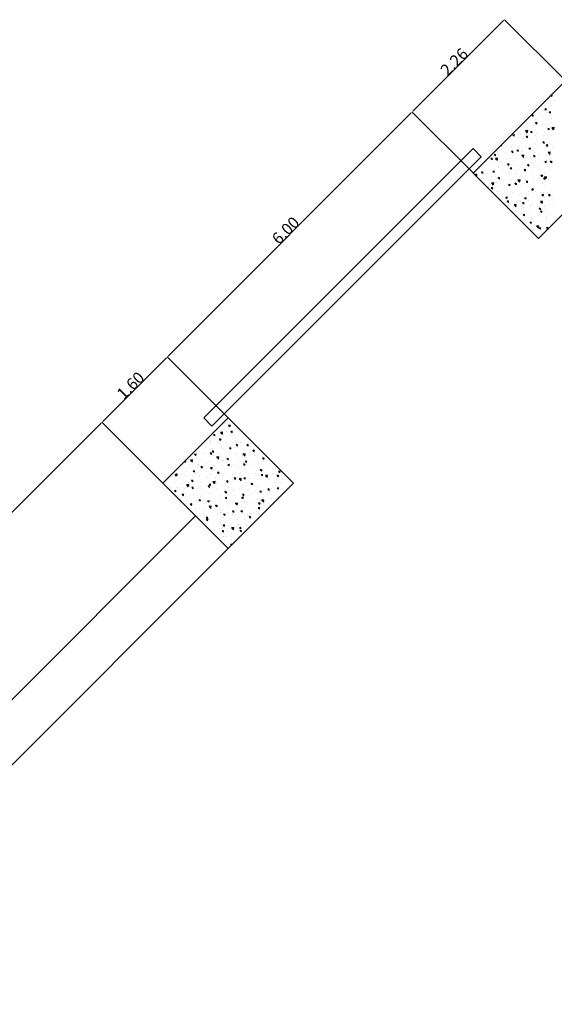
# Model space of a CAD drawing. Units: metres. Extents: x 38 to 510, y 34 to 487.
# Drawn here: x 123 to 132, y 218 to 235 of the extents above; entities that cross this region are included whole.
import ezdxf

# ---------------------------------------------------------------- set-up
doc = ezdxf.new("R2010")
doc.units = ezdxf.units.M
for name, color, linetype in [('concrete', 94, 'Continuous'), ('OBJ', 5, 'Continuous'), ('ROAD', 252, 'Continuous'), ('wall', 20, 'Continuous')]:
    doc.layers.add(name, color=color, linetype=linetype)
doc.styles.add('ROMNS', font='romans.shx', dxfattribs={"width": 0.8, "height": 0.05})

msp = doc.modelspace()

# ---------------------------------------------------------------- linework, layer by layer
at = {"layer": 'concrete'}
for p, q in [((130.72292, 231.95548), (132.32288, 233.55544)), ((130.72292, 231.95548), (131.85426, 230.82414)), ((131.85426, 230.82414), (132.9856, 231.95548)), ((125.34904, 226.58161), (126.48039, 227.71295)), ((126.48039, 227.71295), (127.61173, 226.58161)), ((125.34904, 226.58161), (126.48039, 225.45026)), ((126.48039, 225.45026), (127.61173, 226.58161))]:
    msp.add_line(p, q, dxfattribs=at)
at = {"layer": 'concrete', "linetype": 'Continuous'}
for p, q in [((131.99044, 233.21326), (131.99044, 233.21326)), ((132.03729, 233.24889), (132.03729, 233.24889)), ((132.09129, 233.30266), (132.06622, 233.29804)), ((132.0893, 233.27869), (132.06632, 233.29797)), ((132.08931, 233.27869), (132.0914, 233.30259)), ((132.12359, 233.2084), (132.12359, 233.2084)), ((131.88545, 233.01275), (131.88545, 233.01275)), ((131.90607, 233.03273), (131.90607, 233.03273)), ((131.94123, 233.03211), (131.94123, 233.03211)), ((131.9936, 233.06223), (131.96943, 233.07034)), ((131.98019, 233.04225), (131.96944, 233.07026)), ((131.98019, 233.04225), (131.99361, 233.06215)), ((132.0186, 233.00789), (132.0186, 233.00789)), ((132.02827, 233.03537), (132.02827, 233.03537)), ((132.06619, 233.01576), (132.04112, 233.01114)), ((132.0642, 232.99179), (132.04122, 233.01107)), ((132.04389, 233.07899), (132.04389, 233.07899)), ((132.06421, 232.99179), (132.0663, 233.0157)), ((132.082, 233.1197), (132.082, 233.1197)), ((131.65625, 232.85013), (131.65625, 232.85013)), ((131.76532, 232.96026), (131.74025, 232.95564)), ((131.76333, 232.93629), (131.74035, 232.95557)), ((131.76334, 232.93629), (131.76543, 232.9602)), ((131.80125, 232.87935), (131.80125, 232.87935)), ((131.83256, 232.82347), (131.80839, 232.83158)), ((131.81915, 232.8035), (131.8084, 232.8315)), ((131.81486, 232.89973), (131.81486, 232.89973)), ((131.81915, 232.80349), (131.83257, 232.82339)), ((131.91926, 232.93259), (131.91926, 232.93259)), ((132.01925, 232.82184), (132.01925, 232.82184)), ((132.06383, 232.9275), (132.06383, 232.9275)), ((132.07298, 232.90618), (132.07298, 232.90618)), ((132.07702, 232.82737), (132.07702, 232.82737)), ((131.51236, 232.74403), (131.51236, 232.74403)), ((131.60252, 232.76579), (131.60252, 232.76579)), ((131.67023, 232.69185), (131.63224, 232.68743)), ((131.66766, 232.65337), (131.63519, 232.68453)), ((131.64913, 232.81473), (131.64913, 232.81473)), ((131.65694, 232.73894), (131.65694, 232.73894)), ((131.66465, 232.65624), (131.67017, 232.69181)), ((131.71342, 232.78351), (131.71342, 232.78351)), ((131.74022, 232.67337), (131.71515, 232.66874)), ((131.73823, 232.64939), (131.71525, 232.66868)), ((131.73824, 232.64939), (131.74033, 232.6733)), ((131.78229, 232.80987), (131.78229, 232.80987)), ((131.79475, 232.7852), (131.79475, 232.7852)), ((131.80584, 232.68621), (131.80584, 232.68621)), ((131.91544, 232.805), (131.91544, 232.805)), ((131.95251, 232.67998), (131.95251, 232.67998)), ((131.98127, 232.79884), (131.98127, 232.79884)), ((132.04109, 232.72887), (132.01602, 232.72424)), ((132.0391, 232.70489), (132.01612, 232.72418)), ((132.03911, 232.70489), (132.0412, 232.7288)), ((132.04859, 232.80014), (132.04859, 232.80014)), ((132.06396, 232.69266), (132.06396, 232.69266)), ((132.12607, 232.74488), (132.08808, 232.74047)), ((132.1235, 232.7064), (132.09103, 232.73756)), ((132.12261, 232.72615), (132.09844, 232.73426)), ((132.1092, 232.70617), (132.09845, 232.73418)), ((132.1092, 232.70617), (132.12262, 232.72607)), ((132.1205, 232.70927), (132.12601, 232.74484)), ((131.38786, 232.59664), (131.38786, 232.59664)), ((131.40843, 232.62242), (131.40843, 232.62242)), ((131.43936, 232.61787), (131.41428, 232.61324)), ((131.43737, 232.59389), (131.41438, 232.61318)), ((131.43737, 232.59389), (131.43946, 232.6178)), ((131.51481, 232.56675), (131.51481, 232.56675)), ((131.54158, 232.61756), (131.54158, 232.61756)), ((131.54562, 232.49142), (131.54562, 232.49142)), ((131.5935, 232.55227), (131.5935, 232.55227)), ((131.64723, 232.6366), (131.64723, 232.6366)), ((131.67151, 232.58472), (131.64734, 232.59283)), ((131.6581, 232.56474), (131.64735, 232.59275)), ((131.6581, 232.56474), (131.67152, 232.58463)), ((131.67012, 232.63881), (131.67012, 232.63881)), ((131.67474, 232.61269), (131.67474, 232.61269)), ((131.75346, 232.55024), (131.75346, 232.55024)), ((131.80789, 232.60783), (131.80789, 232.60783)), ((131.8147, 232.63372), (131.8147, 232.63372)), ((131.82788, 232.53358), (131.82788, 232.53358)), ((131.84129, 232.64608), (131.84129, 232.64608)), ((131.96157, 232.48739), (131.93739, 232.4955)), ((131.94816, 232.46742), (131.93741, 232.49542)), ((131.94105, 232.60297), (131.94105, 232.60297)), ((131.94816, 232.46741), (131.96158, 232.48731)), ((131.97246, 232.52849), (131.97246, 232.52849)), ((132.01023, 232.60832), (132.01023, 232.60832)), ((132.02131, 232.56558), (132.02131, 232.56558)), ((132.05494, 232.47913), (132.05494, 232.47913)), ((132.0742, 232.5981), (132.0742, 232.5981)), ((132.11027, 232.57475), (132.11027, 232.57475)), ((131.20701, 232.42331), (131.2025, 232.43506)), ((131.20701, 232.4233), (131.22043, 232.4432)), ((131.22042, 232.44328), (131.21316, 232.44572)), ((131.22147, 232.36703), (131.22147, 232.36703)), ((131.26322, 232.45025), (131.26322, 232.45025)), ((131.287, 232.31815), (131.287, 232.31815)), ((131.30344, 232.42192), (131.30344, 232.42192)), ((131.37483, 232.41399), (131.37483, 232.41399)), ((131.38008, 232.41663), (131.38008, 232.41663)), ((131.41426, 232.33097), (131.38918, 232.32635)), ((131.41227, 232.307), (131.38928, 232.32628)), ((131.4078, 232.44516), (131.4078, 232.44516)), ((131.41227, 232.307), (131.41436, 232.33091)), ((131.42098, 232.34502), (131.42098, 232.34502)), ((131.43659, 232.41705), (131.43659, 232.41705)), ((131.51047, 232.34596), (131.4863, 232.35407)), ((131.49706, 232.32598), (131.48631, 232.35399)), ((131.49706, 232.32598), (131.51048, 232.34588)), ((131.55485, 232.33349), (131.55485, 232.33349)), ((131.56556, 232.33993), (131.56556, 232.33993)), ((131.56975, 232.41219), (131.56975, 232.41219)), ((131.58447, 232.33874), (131.58447, 232.33874)), ((131.6382, 232.42308), (131.6382, 232.42308)), ((131.71512, 232.38647), (131.69005, 232.38185)), ((131.71313, 232.3625), (131.69015, 232.38178)), ((131.7029, 232.40733), (131.7029, 232.40733)), ((131.70338, 232.38619), (131.70338, 232.38619)), ((131.71314, 232.3625), (131.71523, 232.3864)), ((131.79351, 232.31697), (131.79351, 232.31697)), ((131.79681, 232.47269), (131.79681, 232.47269)), ((131.83606, 232.40246), (131.83606, 232.40246)), ((131.88133, 232.41282), (131.88133, 232.41282)), ((131.96921, 232.3976), (131.96921, 232.3976)), ((131.98564, 232.42836), (131.98564, 232.42836)), ((132.01599, 232.44197), (131.99092, 232.43735)), ((132.014, 232.418), (131.99102, 232.43728)), ((132.00121, 232.3948), (132.00121, 232.3948)), ((132.01401, 232.418), (132.0161, 232.4419)), ((132.05986, 232.318), (132.02188, 232.31358)), ((132.05729, 232.27952), (132.02483, 232.31067)), ((132.05429, 232.28238), (132.05981, 232.31796)), ((132.06135, 232.33231), (132.06135, 232.33231)), ((132.10236, 232.39273), (132.10236, 232.39273)), ((132.13022, 232.42327), (132.13022, 232.42327)), ((130.95433, 232.14706), (130.95433, 232.14706)), ((131.01408, 232.15646), (131.01408, 232.15646)), ((131.05937, 232.20453), (131.0352, 232.21264)), ((131.04596, 232.18455), (131.03521, 232.21256)), ((131.04596, 232.18455), (131.05939, 232.20444)), ((131.06712, 232.2239), (131.06712, 232.2239)), ((131.11339, 232.27547), (131.08831, 232.27085)), ((131.1114, 232.2515), (131.08842, 232.27078)), ((131.14818, 232.21194), (131.11019, 232.20752)), ((131.1114, 232.2515), (131.11349, 232.27541)), ((131.14561, 232.17346), (131.11314, 232.20461)), ((131.13872, 232.30286), (131.13872, 232.30286)), ((131.1426, 232.17632), (131.14812, 232.2119)), ((131.15866, 232.15137), (131.15866, 232.15137)), ((131.16774, 232.28269), (131.16774, 232.28269)), ((131.20028, 232.21903), (131.20028, 232.21903)), ((131.21245, 232.1535), (131.21245, 232.1535)), ((131.29648, 232.19763), (131.29648, 232.19763)), ((131.33343, 232.21417), (131.33343, 232.21417)), ((131.37106, 232.20311), (131.37106, 232.20311)), ((131.41487, 232.18073), (131.41487, 232.18073)), ((131.46658, 232.2093), (131.46658, 232.2093)), ((131.60402, 232.26497), (131.56603, 232.26055)), ((131.60145, 232.22649), (131.56898, 232.25764)), ((131.57874, 232.2398), (131.57874, 232.2398)), ((131.59845, 232.22935), (131.60396, 232.26493)), ((131.59974, 232.20444), (131.59974, 232.20444)), ((131.62918, 232.20956), (131.62918, 232.20956)), ((131.72332, 232.23471), (131.72332, 232.23471)), ((131.73289, 232.19958), (131.73289, 232.19958)), ((131.80052, 232.24864), (131.77635, 232.25675)), ((131.78711, 232.22866), (131.77636, 232.25667)), ((131.78711, 232.22866), (131.80053, 232.24855)), ((131.78779, 232.25916), (131.78779, 232.25916)), ((131.86114, 232.28097), (131.86114, 232.28097)), ((131.86605, 232.19471), (131.86605, 232.19471)), ((131.92137, 232.17955), (131.92137, 232.17955)), ((131.99089, 232.15507), (131.96582, 232.15045)), ((131.9889, 232.1311), (131.96592, 232.15038)), ((131.98891, 232.1311), (131.991, 232.15501)), ((131.99219, 232.18127), (131.99219, 232.18127)), ((131.9992, 232.18985), (131.9992, 232.18985)), ((132.0189, 232.17574), (132.0189, 232.17574)), ((132.04591, 232.26561), (132.04591, 232.26561)), ((132.09058, 232.15131), (132.0664, 232.15942)), ((132.07716, 232.13134), (132.06641, 232.15934)), ((132.07717, 232.13133), (132.09059, 232.15123)), ((130.82642, 232.03159), (130.82642, 232.03159)), ((130.89833, 231.96577), (130.87416, 231.97388)), ((130.88492, 231.94579), (130.87417, 231.9738)), ((130.88492, 231.94579), (130.89834, 231.96569)), ((130.88958, 232.00907), (130.88958, 232.00907)), ((130.95957, 232.02672), (130.95957, 232.02672)), ((131.08829, 231.98858), (131.06321, 231.98395)), ((131.0863, 231.9646), (131.06332, 231.98389)), ((131.0863, 231.9646), (131.08839, 231.98851)), ((131.08838, 232.1014), (131.08838, 232.1014)), ((131.09273, 232.02186), (131.09273, 232.02186)), ((131.15872, 232.06917), (131.15872, 232.06917)), ((131.17184, 232.05124), (131.17184, 232.05124)), ((131.22588, 232.01699), (131.22588, 232.01699)), ((131.31642, 232.04614), (131.31642, 232.04614)), ((131.34943, 232.1072), (131.32526, 232.11531)), ((131.33602, 232.08723), (131.32527, 232.11523)), ((131.32704, 232.08488), (131.32704, 232.08488)), ((131.33602, 232.08722), (131.34944, 232.10712)), ((131.35904, 232.01213), (131.35904, 232.01213)), ((131.36204, 231.98959), (131.36204, 231.98959)), ((131.38916, 232.04408), (131.36408, 232.03945)), ((131.38716, 232.0201), (131.36418, 232.03938)), ((131.38717, 232.0201), (131.38926, 232.04401)), ((131.45424, 232.09241), (131.45424, 232.09241)), ((131.49219, 232.00727), (131.49219, 232.00727)), ((131.57545, 232.12522), (131.57545, 232.12522)), ((131.59489, 232.10022), (131.59489, 232.10022)), ((131.612, 231.98718), (131.612, 231.98718)), ((131.63948, 232.00988), (131.61531, 232.01799)), ((131.62607, 231.9899), (131.61532, 232.01791)), ((131.62016, 231.99603), (131.62016, 231.99603)), ((131.62534, 232.0024), (131.62534, 232.0024)), ((131.62607, 231.9899), (131.63949, 232.0098)), ((131.69002, 232.09957), (131.66495, 232.09495)), ((131.68803, 232.0756), (131.66505, 232.09488)), ((131.68804, 232.0756), (131.69013, 232.09951)), ((131.7365, 232.13457), (131.7365, 232.13457)), ((131.7585, 231.99754), (131.7585, 231.99754)), ((131.77877, 232.04564), (131.77877, 232.04564)), ((131.83355, 232.0837), (131.83355, 232.0837)), ((131.88108, 232.12948), (131.88108, 232.12948)), ((131.89165, 231.99268), (131.89165, 231.99268)), ((131.89426, 232.02935), (131.89426, 232.02935)), ((131.98316, 231.96775), (131.98316, 231.96775)), ((132.02481, 231.98781), (132.02481, 231.98781)), ((132.03689, 232.05209), (132.03689, 232.05209)), ((132.03884, 232.02426), (132.03884, 232.02426)), ((132.10139, 232.09904), (132.10139, 232.09904)), ((130.75176, 231.96281), (130.75176, 231.96281)), ((130.78742, 231.93308), (130.76234, 231.92845)), ((130.78543, 231.9091), (130.76245, 231.92839)), ((130.78543, 231.9091), (130.78752, 231.93301)), ((130.85458, 231.82622), (130.85458, 231.82622)), ((130.86058, 231.85279), (130.86058, 231.85279)), ((130.90952, 231.85758), (130.90952, 231.85758)), ((130.94531, 231.93353), (130.94531, 231.93353)), ((130.94841, 231.94864), (130.94841, 231.94864)), ((130.98774, 231.82135), (130.98774, 231.82135)), ((131.04734, 231.90385), (131.04734, 231.90385)), ((131.12089, 231.81649), (131.12089, 231.81649)), ((131.12842, 231.86813), (131.12842, 231.86813)), ((131.1497, 231.85564), (131.1497, 231.85564)), ((131.18838, 231.86845), (131.16421, 231.87656)), ((131.17497, 231.84847), (131.16422, 231.87648)), ((131.17497, 231.84847), (131.18839, 231.86836)), ((131.20343, 231.93998), (131.20343, 231.93998)), ((131.2051, 231.79862), (131.2051, 231.79862)), ((131.25405, 231.81162), (131.25405, 231.81162)), ((131.32961, 231.94601), (131.32961, 231.94601)), ((131.36708, 231.85161), (131.36708, 231.85161)), ((131.3872, 231.80676), (131.3872, 231.80676)), ((131.45491, 231.94746), (131.45491, 231.94746)), ((131.47418, 231.94092), (131.47418, 231.94092)), ((131.48737, 231.84079), (131.48737, 231.84079)), ((131.53781, 231.83808), (131.49983, 231.83366)), ((131.53525, 231.7996), (131.50278, 231.83076)), ((131.52035, 231.8019), (131.52035, 231.8019)), ((131.53224, 231.80247), (131.53776, 231.83804)), ((131.56643, 231.9117), (131.56643, 231.9117)), ((131.63194, 231.83569), (131.63194, 231.83569)), ((131.63493, 231.86695), (131.63493, 231.86695)), ((131.66492, 231.81268), (131.63985, 231.80805)), ((131.66293, 231.7887), (131.63995, 231.80799)), ((131.65351, 231.79703), (131.65351, 231.79703)), ((131.66294, 231.7887), (131.66503, 231.81261)), ((131.76975, 231.83212), (131.76975, 231.83212)), ((131.76976, 231.88196), (131.76976, 231.88196)), ((131.87359, 231.85043), (131.87359, 231.85043)), ((131.92953, 231.91256), (131.90536, 231.92067)), ((131.91612, 231.89258), (131.90537, 231.92059)), ((131.91612, 231.89258), (131.92954, 231.91247)), ((131.96579, 231.86818), (131.94072, 231.86355)), ((131.9638, 231.8442), (131.94082, 231.86349)), ((131.99366, 231.89111), (131.95567, 231.88669)), ((131.99109, 231.85263), (131.95862, 231.88379)), ((131.96141, 231.94628), (131.96141, 231.94628)), ((131.96381, 231.8442), (131.9659, 231.86811)), ((131.98808, 231.8555), (131.9936, 231.89107)), ((132.02787, 231.83856), (132.02787, 231.83856)), ((132.05202, 231.92412), (132.05202, 231.92412)), ((130.92271, 231.75745), (130.92271, 231.75745)), ((130.98845, 231.71537), (130.98845, 231.71537)), ((131.06319, 231.70168), (131.03811, 231.69705)), ((131.0612, 231.67771), (131.03821, 231.69699)), ((131.08197, 231.78505), (131.04398, 231.78063)), ((131.0794, 231.74657), (131.04693, 231.77773)), ((131.0612, 231.67771), (131.06329, 231.70161)), ((131.06729, 231.75236), (131.06729, 231.75236)), ((131.0764, 231.74944), (131.08191, 231.78501)), ((131.08047, 231.65223), (131.08047, 231.65223)), ((131.14068, 231.64212), (131.14068, 231.64212)), ((131.16847, 231.63486), (131.16847, 231.63486)), ((131.19441, 231.72646), (131.19441, 231.72646)), ((131.22505, 231.64713), (131.22505, 231.64713)), ((131.36405, 231.75718), (131.33898, 231.75255)), ((131.36206, 231.7332), (131.33908, 231.75249)), ((131.35302, 231.77606), (131.35302, 231.77606)), ((131.36207, 231.7332), (131.36416, 231.75711)), ((131.36286, 231.6934), (131.36286, 231.6934)), ((131.47844, 231.77112), (131.45426, 231.77923)), ((131.46503, 231.75115), (131.45427, 231.77915)), ((131.46503, 231.75114), (131.47845, 231.77104)), ((131.49495, 231.71419), (131.49495, 231.71419)), ((131.55741, 231.69817), (131.55741, 231.69817)), ((131.61114, 231.78251), (131.61114, 231.78251)), ((131.64513, 231.73556), (131.64513, 231.73556)), ((131.67497, 231.63368), (131.67497, 231.63368)), ((131.76849, 231.6738), (131.74432, 231.68191)), ((131.75508, 231.65382), (131.74433, 231.68183)), ((131.75508, 231.65382), (131.7685, 231.67372)), ((131.78666, 231.79217), (131.78666, 231.79217)), ((131.7897, 231.73047), (131.7897, 231.73047)), ((131.80289, 231.63034), (131.80289, 231.63034)), ((131.91982, 231.78731), (131.91982, 231.78731)), ((131.92752, 231.77673), (131.92752, 231.77673)), ((131.94746, 231.62524), (131.94746, 231.62524)), ((131.97414, 231.75422), (131.97414, 231.75422)), ((132.00145, 231.71301), (132.00145, 231.71301)), ((132.01885, 231.62504), (132.01885, 231.62504)), ((132.05297, 231.78244), (132.05297, 231.78244)), ((132.08528, 231.67151), (132.08528, 231.67151)), ((131.15088, 231.60874), (131.15088, 231.60874)), ((131.18538, 231.51293), (131.18538, 231.51293)), ((131.23823, 231.547), (131.23823, 231.547)), ((131.28404, 231.60388), (131.28404, 231.60388)), ((131.31739, 231.53237), (131.29322, 231.54048)), ((131.30398, 231.51239), (131.29323, 231.5404)), ((131.30398, 231.51239), (131.3174, 231.53228)), ((131.33895, 231.47028), (131.31388, 231.46566)), ((131.33696, 231.44631), (131.31398, 231.46559)), ((131.33697, 231.44631), (131.33906, 231.47022)), ((131.344, 231.56254), (131.344, 231.56254)), ((131.38281, 231.54191), (131.38281, 231.54191)), ((131.40713, 231.61835), (131.40713, 231.61835)), ((131.41719, 231.59901), (131.41719, 231.59901)), ((131.52062, 231.58817), (131.52062, 231.58817)), ((131.53499, 231.48092), (131.53499, 231.48092)), ((131.54839, 231.48465), (131.54839, 231.48465)), ((131.55034, 231.59415), (131.55034, 231.59415)), ((131.60212, 231.56899), (131.60212, 231.56899)), ((131.63982, 231.52578), (131.61475, 231.52116)), ((131.63783, 231.50181), (131.61485, 231.52109)), ((131.63784, 231.50181), (131.63993, 231.52571)), ((131.67838, 231.48295), (131.67838, 231.48295)), ((131.6835, 231.58928), (131.6835, 231.58928)), ((131.76073, 231.61859), (131.76073, 231.61859)), ((131.81665, 231.58442), (131.81665, 231.58442)), ((131.92745, 231.46423), (131.88946, 231.45981)), ((131.92488, 231.42575), (131.89241, 231.4569)), ((131.91363, 231.61717), (131.91363, 231.61717)), ((131.94069, 231.58128), (131.91562, 231.57666)), ((131.9387, 231.55731), (131.91572, 231.57659)), ((131.92188, 231.42861), (131.92739, 231.46419)), ((131.9387, 231.55731), (131.9408, 231.58121)), ((131.94981, 231.57956), (131.94981, 231.57956)), ((131.96065, 231.52511), (131.96065, 231.52511)), ((131.96512, 231.5407), (131.96512, 231.5407)), ((132.05854, 231.57648), (132.03437, 231.58459)), ((132.04513, 231.5565), (132.03438, 231.58451)), ((132.04149, 231.47974), (132.04149, 231.47974)), ((132.04513, 231.5565), (132.05855, 231.57639)), ((132.08296, 231.57469), (132.08296, 231.57469)), ((132.10523, 231.52002), (132.10523, 231.52002)), ((131.30964, 231.40184), (131.30964, 231.40184)), ((131.33497, 231.34902), (131.33497, 231.34902)), ((131.39599, 231.44178), (131.39599, 231.44178)), ((131.47161, 231.4112), (131.43362, 231.40678)), ((131.46904, 231.37272), (131.43657, 231.40387)), ((131.4428, 231.39697), (131.4428, 231.39697)), ((131.44717, 231.38508), (131.44717, 231.38508)), ((131.46603, 231.37558), (131.47155, 231.41116)), ((131.54057, 231.43668), (131.54057, 231.43668)), ((131.55375, 231.33655), (131.55375, 231.33655)), ((131.57595, 231.39211), (131.57595, 231.39211)), ((131.60745, 231.43504), (131.58327, 231.44315)), ((131.59403, 231.41507), (131.58328, 231.44307)), ((131.59309, 231.35546), (131.59309, 231.35546)), ((131.59404, 231.41506), (131.60746, 231.43496)), ((131.69833, 231.33146), (131.69833, 231.33146)), ((131.7091, 231.38725), (131.7091, 231.38725)), ((131.71501, 231.40041), (131.71501, 231.40041)), ((131.75171, 231.40507), (131.75171, 231.40507)), ((131.83614, 231.37772), (131.83614, 231.37772)), ((131.84226, 231.38238), (131.84226, 231.38238)), ((131.8975, 231.33772), (131.87333, 231.34583)), ((131.88409, 231.31774), (131.87334, 231.34575)), ((131.88409, 231.31774), (131.89751, 231.33764)), ((131.91559, 231.29438), (131.89052, 231.28976)), ((131.9136, 231.27041), (131.89062, 231.28969)), ((131.9136, 231.27041), (131.9157, 231.29432)), ((131.95367, 231.3839), (131.95367, 231.3839)), ((131.9561, 231.32718), (131.9561, 231.32718)), ((131.97541, 231.37752), (131.97541, 231.37752)), ((132.00983, 231.41151), (132.00983, 231.41151)), ((132.10857, 231.37266), (132.10857, 231.37266)), ((132.11841, 231.41989), (132.11841, 231.41989)), ((131.53937, 231.27112), (131.53937, 231.27112)), ((131.57503, 231.24765), (131.57503, 231.24765)), ((131.58407, 231.14194), (131.58407, 231.14194)), ((131.61472, 231.23888), (131.58965, 231.23426)), ((131.61273, 231.21491), (131.58975, 231.23419)), ((131.60411, 231.18674), (131.60411, 231.18674)), ((131.61274, 231.21491), (131.61483, 231.23882)), ((131.71151, 231.23133), (131.71151, 231.23133)), ((131.73727, 231.18188), (131.73727, 231.18188)), ((131.74268, 231.19155), (131.74268, 231.19155)), ((131.75505, 231.16714), (131.75505, 231.16714)), ((131.85609, 231.22623), (131.85609, 231.22623)), ((131.86927, 231.1261), (131.86927, 231.1261)), ((131.87042, 231.17701), (131.87042, 231.17701)), ((131.94708, 231.11365), (131.94708, 231.11365)), ((131.99371, 231.15063), (131.99371, 231.15063)), ((131.9939, 231.2725), (131.9939, 231.2725)), ((132.00081, 231.19799), (132.00081, 231.19799)), ((132.00358, 231.17215), (132.00358, 231.17215)), ((132.01385, 231.12101), (132.01385, 231.12101)), ((132.08153, 231.24647), (132.08153, 231.24647)), ((131.73645, 231.09896), (131.71228, 231.10707)), ((131.72304, 231.07899), (131.71229, 231.10699)), ((131.72304, 231.07898), (131.73646, 231.09888)), ((131.73366, 230.97802), (131.73366, 230.97802)), ((131.74477, 230.97871), (131.74477, 230.97871)), ((131.76726, 230.97413), (131.76726, 230.97413)), ((131.86124, 231.03734), (131.82326, 231.03292)), ((131.85868, 230.99886), (131.82621, 231.03002)), ((131.85567, 231.00173), (131.86119, 231.0373)), ((131.89049, 231.00749), (131.86542, 231.00286)), ((131.8885, 230.98351), (131.86552, 231.0028)), ((131.8885, 230.98351), (131.8906, 231.00742)), ((131.90041, 230.96926), (131.90041, 230.96926)), ((131.99178, 230.98447), (131.99178, 230.98447)), ((132.02651, 231.00164), (132.00234, 231.00975)), ((132.01273, 230.98261), (132.00235, 231.00967)), ((132.01582, 230.9857), (132.02652, 231.00156)), ((132.02703, 231.02088), (132.02703, 231.02088)), ((131.79509, 230.93388), (131.79509, 230.93388)), ((131.90253, 230.87349), (131.90253, 230.87349)), ((126.41227, 227.60916), (126.41227, 227.60916)), ((126.4301, 227.62418), (126.4301, 227.62418)), ((126.466, 227.6935), (126.466, 227.6935)), ((126.51725, 227.57993), (126.49308, 227.58804)), ((126.50384, 227.55996), (126.49309, 227.58796)), ((126.50384, 227.55995), (126.51726, 227.57985)), ((126.51628, 227.66576), (126.51628, 227.66576)), ((126.24895, 227.42643), (126.22388, 227.42181)), ((126.24696, 227.40246), (126.22398, 227.42174)), ((126.24696, 227.40246), (126.24905, 227.42637)), ((126.27788, 227.50206), (126.27788, 227.50206)), ((126.30547, 227.47778), (126.30547, 227.47778)), ((126.31767, 227.449), (126.31767, 227.449)), ((126.38352, 227.46581), (126.34554, 227.46139)), ((126.38096, 227.42733), (126.34849, 227.45849)), ((126.37795, 227.4302), (126.38347, 227.46577)), ((126.40325, 227.39564), (126.40325, 227.39564)), ((126.41104, 227.4972), (126.41104, 227.4972)), ((126.45005, 227.47269), (126.45005, 227.47269)), ((126.45698, 227.47998), (126.45698, 227.47998)), ((126.46323, 227.37256), (126.46323, 227.37256)), ((126.54982, 227.48193), (126.52474, 227.47731)), ((126.54783, 227.45796), (126.52485, 227.47724)), ((126.54419, 227.49234), (126.54419, 227.49234)), ((126.54783, 227.45796), (126.54992, 227.48187)), ((126.55633, 227.43249), (126.55633, 227.43249)), ((126.58786, 227.51895), (126.58786, 227.51895)), ((126.60781, 227.36747), (126.60781, 227.36747)), ((126.61559, 227.52958), (126.61559, 227.52958)), ((126.64415, 227.52833), (126.64415, 227.52833)), ((126.67735, 227.48747), (126.67735, 227.48747)), ((126.74562, 227.41373), (126.74562, 227.41373)), ((126.03122, 227.2104), (126.03122, 227.2104)), ((126.08986, 227.2004), (126.08986, 227.2004)), ((126.17034, 227.30489), (126.17034, 227.30489)), ((126.17769, 227.29624), (126.17769, 227.29624)), ((126.18097, 227.33039), (126.18097, 227.33039)), ((126.18983, 227.26001), (126.18983, 227.26001)), ((126.30349, 227.30003), (126.30349, 227.30003)), ((126.35621, 227.34118), (126.33204, 227.34929)), ((126.3428, 227.3212), (126.33205, 227.34921)), ((126.33873, 227.22517), (126.33873, 227.22517)), ((126.3428, 227.3212), (126.35622, 227.34109)), ((126.35771, 227.21573), (126.35771, 227.21573)), ((126.43665, 227.29516), (126.43665, 227.29516)), ((126.44795, 227.26645), (126.44795, 227.26645)), ((126.52472, 227.19504), (126.49964, 227.19041)), ((126.52273, 227.17106), (126.49975, 227.19035)), ((126.52273, 227.17106), (126.52482, 227.19497)), ((126.5698, 227.2903), (126.5698, 227.2903)), ((126.59637, 227.19922), (126.59637, 227.19922)), ((126.60657, 227.31606), (126.60657, 227.31606)), ((126.62099, 227.26733), (126.62099, 227.26733)), ((126.64626, 227.24385), (126.62209, 227.25196)), ((126.63285, 227.22388), (126.6221, 227.25188)), ((126.63285, 227.22387), (126.64627, 227.24377)), ((126.68419, 227.29506), (126.68419, 227.29506)), ((126.70295, 227.28543), (126.70295, 227.28543)), ((126.76557, 227.26224), (126.76557, 227.26224)), ((126.82559, 227.25054), (126.80051, 227.24591)), ((126.8236, 227.22656), (126.80061, 227.24584)), ((126.81096, 227.23817), (126.81096, 227.23817)), ((126.8236, 227.22656), (126.82569, 227.25047)), ((126.83611, 227.28057), (126.83611, 227.28057)), ((126.86421, 227.21456), (126.86421, 227.21456)), ((126.86469, 227.3225), (126.86469, 227.3225)), ((125.92298, 227.08404), (125.89791, 227.07941)), ((125.92099, 227.06006), (125.89801, 227.07935)), ((125.92099, 227.06006), (125.92308, 227.08397)), ((125.93183, 227.03661), (125.93183, 227.03661)), ((125.93219, 227.10925), (125.93219, 227.10925)), ((125.97749, 227.12606), (125.97749, 227.12606)), ((126.05633, 227.184), (126.05633, 227.184)), ((126.06535, 227.10438), (126.06535, 227.10438)), ((126.19517, 227.10242), (126.171, 227.11053)), ((126.18176, 227.08244), (126.17101, 227.11045)), ((126.18081, 227.04648), (126.18081, 227.04648)), ((126.18176, 227.08244), (126.19518, 227.10234)), ((126.1985, 227.09952), (126.1985, 227.09952)), ((126.22385, 227.13954), (126.19878, 227.13491)), ((126.22186, 227.11556), (126.19888, 227.13485)), ((126.20091, 227.1789), (126.20091, 227.1789)), ((126.21409, 227.07877), (126.21409, 227.07877)), ((126.21773, 227.06298), (126.21773, 227.06298)), ((126.22186, 227.11556), (126.22395, 227.13947)), ((126.31732, 227.03893), (126.27933, 227.03451)), ((126.31475, 227.00045), (126.28228, 227.0316)), ((126.31174, 227.00331), (126.31726, 227.03889)), ((126.33165, 227.09466), (126.33165, 227.09466)), ((126.35867, 227.07368), (126.35867, 227.07368)), ((126.39423, 227.18211), (126.39423, 227.18211)), ((126.43893, 227.05293), (126.43893, 227.05293)), ((126.46481, 227.08979), (126.46481, 227.08979)), ((126.49649, 227.11994), (126.49649, 227.11994)), ((126.59754, 227.10254), (126.59754, 227.10254)), ((126.59796, 227.08493), (126.59796, 227.08493)), ((126.72423, 227.0618), (126.72423, 227.0618)), ((126.73112, 227.08007), (126.73112, 227.08007)), ((126.77316, 227.09196), (126.73517, 227.08754)), ((126.7706, 227.05348), (126.73813, 227.08463)), ((126.76759, 227.05634), (126.7731, 227.09192)), ((126.77875, 227.16211), (126.77875, 227.16211)), ((126.80194, 227.02464), (126.80194, 227.02464)), ((126.85567, 227.10898), (126.85567, 227.10898)), ((126.86427, 227.0752), (126.86427, 227.0752)), ((126.93632, 227.14653), (126.91214, 227.15464)), ((126.92291, 227.12655), (126.91215, 227.15456)), ((126.92291, 227.12655), (126.93633, 227.14645)), ((126.92333, 227.15702), (126.92333, 227.15702)), ((126.93651, 227.05688), (126.93651, 227.05688)), ((126.99742, 227.07034), (126.99742, 227.07034)), ((127.01428, 227.15859), (127.01428, 227.15859)), ((127.10135, 227.01914), (127.07628, 227.01451)), ((127.08109, 227.05179), (127.08109, 227.05179)), ((127.09937, 226.99516), (127.10146, 227.01907)), ((125.69587, 226.91123), (125.69587, 226.91123)), ((125.73066, 226.94101), (125.7245, 226.95706)), ((125.73066, 226.94101), (125.74408, 226.9609)), ((125.74407, 226.96099), (125.73236, 226.96492)), ((125.76408, 226.99043), (125.76408, 226.99043)), ((125.79401, 226.99034), (125.79401, 226.99034)), ((125.80719, 226.89021), (125.80719, 226.89021)), ((125.86147, 226.9859), (125.82349, 226.98148)), ((125.85891, 226.94742), (125.82644, 226.97857)), ((125.82903, 226.90636), (125.82903, 226.90636)), ((125.8559, 226.95028), (125.86142, 226.98586)), ((125.89124, 226.98365), (125.89124, 226.98365)), ((125.95177, 226.88512), (125.95177, 226.88512)), ((125.96218, 226.9015), (125.96218, 226.9015)), ((125.96847, 226.91254), (125.96847, 226.91254)), ((126.03412, 226.86366), (126.00995, 226.87177)), ((126.02071, 226.84369), (126.00996, 226.87169)), ((126.02071, 226.84368), (126.03413, 226.86358)), ((126.0222, 226.99688), (126.0222, 226.99688)), ((126.08959, 226.93138), (126.08959, 226.93138)), ((126.09534, 226.89663), (126.09534, 226.89663)), ((126.1299, 226.96713), (126.1299, 226.96713)), ((126.19875, 226.85264), (126.17368, 226.84802)), ((126.19676, 226.82867), (126.17378, 226.84795)), ((126.19676, 226.82867), (126.19885, 226.85257)), ((126.22849, 226.89177), (126.22849, 226.89177)), ((126.36164, 226.88691), (126.36164, 226.88691)), ((126.37185, 226.97355), (126.37185, 226.97355)), ((126.3852, 226.96859), (126.3852, 226.96859)), ((126.39775, 226.98247), (126.39775, 226.98247)), ((126.48522, 227.0051), (126.46105, 227.01321)), ((126.47181, 226.98512), (126.46106, 227.01313)), ((126.47181, 226.98512), (126.48523, 227.00501)), ((126.49962, 226.90814), (126.47454, 226.90352)), ((126.49763, 226.88417), (126.47465, 226.90345)), ((126.4948, 226.88204), (126.4948, 226.88204)), ((126.49763, 226.88417), (126.49972, 226.90807)), ((126.51643, 226.96845), (126.51643, 226.96845)), ((126.52961, 226.86832), (126.52961, 226.86832)), ((126.58852, 226.88901), (126.58852, 226.88901)), ((126.62795, 226.87718), (126.62795, 226.87718)), ((126.63641, 226.96595), (126.63641, 226.96595)), ((126.65425, 227.01472), (126.65425, 227.01472)), ((126.67419, 226.86323), (126.67419, 226.86323)), ((126.77527, 226.90777), (126.7511, 226.91588)), ((126.76186, 226.8878), (126.75111, 226.9158)), ((126.76111, 226.87232), (126.76111, 226.87232)), ((126.76186, 226.88779), (126.77528, 226.90769)), ((126.80049, 226.96364), (126.77541, 226.95901)), ((126.7985, 226.93966), (126.77551, 226.95895)), ((126.7985, 226.93966), (126.80059, 226.96357)), ((126.81201, 226.90949), (126.81201, 226.90949)), ((126.84664, 226.89546), (126.84664, 226.89546)), ((126.89426, 226.86745), (126.89426, 226.86745)), ((126.90425, 226.98129), (126.90425, 226.98129)), ((127.00525, 226.94507), (127.00525, 226.94507)), ((127.02741, 226.86259), (127.02741, 226.86259)), ((127.09936, 226.99516), (127.07638, 227.01445)), ((127.09427, 226.95166), (127.09427, 226.95166)), ((127.14291, 226.96477), (127.14291, 226.96477)), ((127.16057, 226.85772), (127.16057, 226.85772)), ((127.20965, 226.86717), (127.20965, 226.86717)), ((127.23885, 226.94657), (127.23885, 226.94657)), ((127.29372, 226.85286), (127.29372, 226.85286)), ((125.54487, 226.69656), (125.54487, 226.69656)), ((125.58303, 226.72223), (125.55886, 226.73034)), ((125.56962, 226.70225), (125.55887, 226.73026)), ((125.56962, 226.70225), (125.58304, 226.72215)), ((125.59701, 226.74164), (125.57194, 226.73702)), ((125.59502, 226.71767), (125.57204, 226.73695)), ((125.58833, 226.71405), (125.58833, 226.71405)), ((125.59502, 226.71767), (125.59711, 226.74158)), ((125.59644, 226.7273), (125.59644, 226.7273)), ((125.66344, 226.73504), (125.66344, 226.73504)), ((125.68269, 226.74282), (125.68269, 226.74282)), ((125.72148, 226.70919), (125.72148, 226.70919)), ((125.75127, 226.83089), (125.75127, 226.83089)), ((125.75506, 226.77691), (125.75506, 226.77691)), ((125.85463, 226.70433), (125.85463, 226.70433)), ((125.89788, 226.79714), (125.87281, 226.79252)), ((125.89589, 226.77317), (125.87291, 226.79245)), ((125.89589, 226.77317), (125.89798, 226.79708)), ((125.93129, 226.75038), (125.93129, 226.75038)), ((125.95945, 226.69902), (125.95945, 226.69902)), ((125.96495, 226.78499), (125.96495, 226.78499)), ((125.98779, 226.69946), (125.98779, 226.69946)), ((126.01318, 226.78335), (126.01318, 226.78335)), ((126.10953, 226.77989), (126.10953, 226.77989)), ((126.12094, 226.6946), (126.12094, 226.6946)), ((126.12272, 226.67976), (126.12272, 226.67976)), ((126.16995, 226.73386), (126.16995, 226.73386)), ((126.17179, 226.83296), (126.17179, 226.83296)), ((126.24735, 226.82616), (126.24735, 226.82616)), ((126.2541, 226.68973), (126.2541, 226.68973)), ((126.25777, 226.82971), (126.25777, 226.82971)), ((126.32418, 226.76634), (126.30001, 226.77445)), ((126.31077, 226.74636), (126.30002, 226.77437)), ((126.31077, 226.74636), (126.32419, 226.76626)), ((126.37618, 226.75507), (126.37618, 226.75507)), ((126.38725, 226.68487), (126.38725, 226.68487)), ((126.40511, 226.72093), (126.40511, 226.72093)), ((126.42991, 226.8394), (126.42991, 226.8394)), ((126.43779, 226.7492), (126.43779, 226.7492)), ((126.52041, 226.68001), (126.52041, 226.68001)), ((126.61423, 226.66902), (126.59006, 226.67713)), ((126.60082, 226.64904), (126.59007, 226.67705)), ((126.67645, 226.73268), (126.67645, 226.73268)), ((126.68737, 226.7631), (126.68737, 226.7631)), ((126.76427, 226.82853), (126.76427, 226.82853)), ((126.79291, 226.81112), (126.79291, 226.81112)), ((126.83195, 226.758), (126.83195, 226.758)), ((126.83762, 226.68193), (126.83762, 226.68193)), ((126.94429, 226.74802), (126.94429, 226.74802)), ((126.96977, 226.80427), (126.96977, 226.80427)), ((126.99623, 226.73154), (126.99623, 226.73154)), ((127.06532, 226.81045), (127.04115, 226.81856)), ((127.05191, 226.79047), (127.04116, 226.81848)), ((127.07625, 226.73224), (127.05118, 226.72762)), ((127.07426, 226.70827), (127.05128, 226.72755)), ((127.05192, 226.79047), (127.06534, 226.81037)), ((127.07427, 226.70827), (127.07636, 226.73218)), ((127.1628, 226.7181), (127.12481, 226.71368)), ((127.12753, 226.69904), (127.12753, 226.69904)), ((127.16023, 226.67962), (127.12776, 226.71078)), ((127.15722, 226.68249), (127.16274, 226.71806)), ((127.18295, 226.7315), (127.18295, 226.7315)), ((127.25203, 226.84643), (127.25203, 226.84643)), ((127.25435, 226.73799), (127.25435, 226.73799)), ((127.27078, 226.82735), (127.27078, 226.82735)), ((127.35538, 226.71313), (127.33121, 226.72124)), ((127.34197, 226.69315), (127.33122, 226.72116)), ((127.34197, 226.69315), (127.35539, 226.71304)), ((127.37712, 226.78774), (127.35205, 226.78312)), ((127.37513, 226.76377), (127.35215, 226.78305)), ((127.37514, 226.76377), (127.37723, 226.78767)), ((127.40979, 226.74121), (127.40979, 226.74121)), ((125.46482, 226.51829), (125.46482, 226.51829)), ((125.48334, 226.51355), (125.48334, 226.51355)), ((125.54272, 226.64296), (125.54272, 226.64296)), ((125.55806, 226.59643), (125.55806, 226.59643)), ((125.58742, 226.51378), (125.58742, 226.51378)), ((125.61649, 226.50868), (125.61649, 226.50868)), ((125.70263, 226.59133), (125.70263, 226.59133)), ((125.74603, 226.56338), (125.74603, 226.56338)), ((125.79527, 226.55901), (125.75728, 226.55459)), ((125.7927, 226.52053), (125.76023, 226.55168)), ((125.78969, 226.5234), (125.79521, 226.55897)), ((125.79131, 226.59762), (125.79131, 226.59762)), ((125.84045, 226.6376), (125.84045, 226.6376)), ((125.87278, 226.51025), (125.84771, 226.50562)), ((125.87308, 226.62491), (125.84891, 226.63302)), ((125.85967, 226.60493), (125.84892, 226.63294)), ((125.85967, 226.60493), (125.87309, 226.62482)), ((125.87079, 226.48627), (125.87288, 226.51018)), ((125.97133, 226.51711), (125.97133, 226.51711)), ((125.99821, 226.53237), (125.99821, 226.53237)), ((126.00416, 226.56983), (126.00416, 226.56983)), ((126.16313, 226.52758), (126.13896, 226.53569)), ((126.14972, 226.50761), (126.13897, 226.53561)), ((126.17365, 226.56574), (126.14857, 226.56112)), ((126.17166, 226.54177), (126.14868, 226.56105)), ((126.14972, 226.5076), (126.16314, 226.5275)), ((126.16277, 226.61944), (126.16277, 226.61944)), ((126.17166, 226.54177), (126.17375, 226.56568)), ((126.25111, 226.61204), (126.21312, 226.60762)), ((126.24855, 226.57356), (126.21608, 226.60471)), ((126.24554, 226.57643), (126.25106, 226.612)), ((126.26729, 226.67467), (126.26729, 226.67467)), ((126.28048, 226.57454), (126.28048, 226.57454)), ((126.29781, 226.59644), (126.29781, 226.59644)), ((126.36716, 226.54154), (126.36716, 226.54154)), ((126.42089, 226.62588), (126.42089, 226.62588)), ((126.42505, 226.56944), (126.42505, 226.56944)), ((126.47452, 226.62124), (126.44944, 226.61662)), ((126.47253, 226.59727), (126.44955, 226.61655)), ((126.47253, 226.59727), (126.47462, 226.62118)), ((126.47783, 226.51593), (126.47783, 226.51593)), ((126.56287, 226.61571), (126.56287, 226.61571)), ((126.5795, 226.67549), (126.5795, 226.67549)), ((126.60082, 226.64904), (126.61424, 226.66893)), ((126.65356, 226.67514), (126.65356, 226.67514)), ((126.70695, 226.66507), (126.66897, 226.66065)), ((126.70439, 226.62659), (126.67192, 226.65775)), ((126.70138, 226.62946), (126.7069, 226.66503)), ((126.72063, 226.51048), (126.72063, 226.51048)), ((126.77539, 226.67674), (126.75031, 226.67212)), ((126.7734, 226.65277), (126.75041, 226.67205)), ((126.7734, 226.65277), (126.77549, 226.67668)), ((126.78389, 226.5976), (126.78389, 226.5976)), ((126.78671, 226.67028), (126.78671, 226.67028)), ((126.80431, 226.59526), (126.80431, 226.59526)), ((126.84513, 226.65787), (126.84513, 226.65787)), ((126.90428, 226.57169), (126.88011, 226.5798)), ((126.89087, 226.55172), (126.88012, 226.57972)), ((126.89087, 226.55171), (126.90429, 226.57161)), ((126.91987, 226.66541), (126.91987, 226.66541)), ((126.98433, 226.51475), (126.98433, 226.51475)), ((126.98721, 226.51802), (126.98721, 226.51802)), ((126.98971, 226.65278), (126.98971, 226.65278)), ((127.00289, 226.55265), (127.00289, 226.55265)), ((127.05302, 226.66055), (127.05302, 226.66055)), ((127.14747, 226.54755), (127.14747, 226.54755)), ((127.18618, 226.65569), (127.18618, 226.65569)), ((127.20063, 226.65365), (127.20063, 226.65365)), ((127.24533, 226.52446), (127.24533, 226.52446)), ((127.28529, 226.59382), (127.28529, 226.59382)), ((127.31082, 226.59408), (127.31082, 226.59408)), ((127.31933, 226.65082), (127.31933, 226.65082)), ((127.40394, 226.57407), (127.40394, 226.57407)), ((127.45248, 226.64596), (127.45248, 226.64596)), ((127.49084, 226.51357), (127.49084, 226.51357)), ((125.53369, 226.42944), (125.53369, 226.42944)), ((125.57191, 226.45475), (125.54684, 226.45012)), ((125.56992, 226.43077), (125.54694, 226.45006)), ((125.56992, 226.43077), (125.57201, 226.45468)), ((125.59131, 226.34381), (125.59131, 226.34381)), ((125.71204, 226.38615), (125.68787, 226.39426)), ((125.69863, 226.36617), (125.68788, 226.39418)), ((125.69863, 226.36617), (125.71205, 226.38607)), ((125.70348, 226.50177), (125.70348, 226.50177)), ((125.71582, 226.4912), (125.71582, 226.4912)), ((125.73701, 226.34986), (125.73701, 226.34986)), ((125.74964, 226.50382), (125.74964, 226.50382)), ((125.83135, 226.36435), (125.83135, 226.36435)), ((125.87079, 226.48627), (125.84781, 226.50555)), ((125.8604, 226.48611), (125.8604, 226.48611)), ((125.87358, 226.38598), (125.87358, 226.38598)), ((125.8828, 226.49896), (125.8828, 226.49896)), ((125.95043, 226.48549), (125.95043, 226.48549)), ((125.99513, 226.35631), (125.99513, 226.35631)), ((126.01595, 226.49409), (126.01595, 226.49409)), ((126.01816, 226.38088), (126.01816, 226.38088)), ((126.14911, 226.48923), (126.14911, 226.48923)), ((126.15375, 226.40591), (126.15375, 226.40591)), ((126.15597, 226.42715), (126.15597, 226.42715)), ((126.20999, 226.50059), (126.20999, 226.50059)), ((126.28226, 226.48436), (126.28226, 226.48436)), ((126.33785, 226.36317), (126.33785, 226.36317)), ((126.41187, 226.41236), (126.41187, 226.41236)), ((126.41541, 226.4795), (126.41541, 226.4795)), ((126.45319, 226.43026), (126.42901, 226.43837)), ((126.43978, 226.41028), (126.42902, 226.43829)), ((126.43824, 226.46931), (126.43824, 226.46931)), ((126.43978, 226.41028), (126.4532, 226.43018)), ((126.54857, 226.47464), (126.54857, 226.47464)), ((126.57048, 226.46197), (126.57048, 226.46197)), ((126.58281, 226.46422), (126.58281, 226.46422)), ((126.596, 226.36409), (126.596, 226.36409)), ((126.68172, 226.46977), (126.68172, 226.46977)), ((126.71649, 226.49942), (126.71649, 226.49942)), ((126.74324, 226.33294), (126.71907, 226.34105)), ((126.72983, 226.31296), (126.71908, 226.34097)), ((126.75029, 226.38985), (126.72521, 226.38522)), ((126.7483, 226.36587), (126.72531, 226.38515)), ((126.74057, 226.35899), (126.74057, 226.35899)), ((126.7483, 226.36587), (126.75039, 226.38978)), ((126.77487, 226.38407), (126.77487, 226.38407)), ((126.81488, 226.46491), (126.81488, 226.46491)), ((126.8286, 226.46841), (126.8286, 226.46841)), ((126.84435, 226.36199), (126.84435, 226.36199)), ((126.87839, 226.40526), (126.87839, 226.40526)), ((126.94803, 226.46005), (126.94803, 226.46005)), ((127.05115, 226.44534), (127.02608, 226.44072)), ((127.04916, 226.42137), (127.02618, 226.44065)), ((127.04917, 226.42137), (127.05126, 226.44528)), ((127.08118, 226.45518), (127.08118, 226.45518)), ((127.16066, 226.44742), (127.16066, 226.44742)), ((127.19433, 226.47437), (127.17016, 226.48248)), ((127.18092, 226.45439), (127.17017, 226.4824)), ((127.18092, 226.45439), (127.19434, 226.47429)), ((127.1916, 226.44013), (127.1916, 226.44013)), ((127.21434, 226.45032), (127.21434, 226.45032)), ((127.22299, 226.49824), (127.22299, 226.49824)), ((127.30523, 226.44233), (127.30523, 226.44233)), ((127.31842, 226.3422), (127.31842, 226.3422)), ((127.35202, 226.50084), (127.32695, 226.49622)), ((127.35003, 226.47687), (127.32705, 226.49615)), ((127.34749, 226.44545), (127.34749, 226.44545)), ((127.35004, 226.47687), (127.35213, 226.50078)), ((127.35086, 226.36081), (127.35086, 226.36081)), ((127.44305, 226.48859), (127.44305, 226.48859)), ((125.64648, 226.30093), (125.64648, 226.30093)), ((125.74352, 226.26851), (125.74352, 226.26851)), ((125.74907, 226.23859), (125.74907, 226.23859)), ((125.77963, 226.29607), (125.77963, 226.29607)), ((125.84768, 226.22335), (125.82261, 226.21872)), ((125.84569, 226.19937), (125.82271, 226.21866)), ((125.84569, 226.19937), (125.84778, 226.22328)), ((125.91279, 226.29121), (125.91279, 226.29121)), ((125.94141, 226.27197), (125.94141, 226.27197)), ((126.00209, 226.28883), (125.97792, 226.29694)), ((125.98868, 226.26885), (125.97793, 226.29686)), ((125.98868, 226.26885), (126.0021, 226.28874)), ((126.01137, 226.28384), (126.01137, 226.28384)), ((126.03134, 226.28075), (126.03134, 226.28075)), ((126.04594, 226.28634), (126.04594, 226.28634)), ((126.14855, 226.27885), (126.12347, 226.27422)), ((126.14656, 226.25487), (126.12358, 226.27416)), ((126.14472, 226.19239), (126.14472, 226.19239)), ((126.14656, 226.25487), (126.14865, 226.27878)), ((126.1849, 226.18516), (126.14692, 226.18074)), ((126.18234, 226.14667), (126.14987, 226.17783)), ((126.17592, 226.27566), (126.17592, 226.27566)), ((126.1791, 226.28148), (126.1791, 226.28148)), ((126.17933, 226.14954), (126.18485, 226.18512)), ((126.1891, 226.17553), (126.1891, 226.17553)), ((126.25003, 226.26733), (126.25003, 226.26733)), ((126.29214, 226.1915), (126.26797, 226.19961)), ((126.27873, 226.17153), (126.26798, 226.19953)), ((126.27873, 226.17152), (126.29215, 226.19142)), ((126.31225, 226.27662), (126.31225, 226.27662)), ((126.31373, 226.32192), (126.31373, 226.32192)), ((126.33368, 226.17043), (126.33368, 226.17043)), ((126.35814, 226.32802), (126.35814, 226.32802)), ((126.40285, 226.19883), (126.40285, 226.19883)), ((126.44942, 226.33435), (126.42434, 226.32972)), ((126.44743, 226.31037), (126.42445, 226.32966)), ((126.4454, 226.27175), (126.4454, 226.27175)), ((126.44743, 226.31037), (126.44952, 226.33428)), ((126.47149, 226.2167), (126.47149, 226.2167)), ((126.51787, 226.28266), (126.51787, 226.28266)), ((126.56146, 226.24844), (126.56146, 226.24844)), ((126.57856, 226.26689), (126.57856, 226.26689)), ((126.64075, 226.23819), (126.60276, 226.23377)), ((126.63818, 226.19971), (126.60571, 226.23086)), ((126.63518, 226.20257), (126.64069, 226.23815)), ((126.71171, 226.26202), (126.71171, 226.26202)), ((126.72983, 226.31296), (126.74325, 226.33285)), ((126.75376, 226.25886), (126.75376, 226.25886)), ((126.75653, 226.26615), (126.75653, 226.26615)), ((126.76585, 226.17055), (126.76585, 226.17055)), ((126.81958, 226.25489), (126.81958, 226.25489)), ((126.84487, 226.25716), (126.84487, 226.25716)), ((126.89834, 226.25377), (126.89834, 226.25377)), ((126.97802, 226.2523), (126.97802, 226.2523)), ((126.97819, 226.3045), (126.97819, 226.3045)), ((127.03329, 226.23561), (127.00912, 226.24372)), ((127.01988, 226.21564), (127.00913, 226.24364)), ((127.01988, 226.21563), (127.0333, 226.23553)), ((127.02437, 226.28148), (127.02437, 226.28148)), ((127.03615, 226.30003), (127.03615, 226.30003)), ((127.09659, 226.29122), (127.0586, 226.2868)), ((127.09403, 226.25274), (127.06156, 226.28389)), ((127.09102, 226.2556), (127.09654, 226.29118)), ((127.11117, 226.24743), (127.11117, 226.24743)), ((127.18258, 226.2266), (127.18258, 226.2266)), ((127.19391, 226.19481), (127.19391, 226.19481)), ((127.23631, 226.31094), (127.23631, 226.31094)), ((127.24433, 226.24257), (127.24433, 226.24257)), ((127.26303, 226.26497), (127.26303, 226.26497)), ((125.87139, 226.13108), (125.87139, 226.13108)), ((125.90684, 226.13336), (125.90684, 226.13336)), ((125.93238, 226.05844), (125.93238, 226.05844)), ((125.93839, 226.08917), (125.93839, 226.08917)), ((125.98611, 226.14278), (125.98611, 226.14278)), ((126.05141, 226.05057), (126.05141, 226.05057)), ((126.0646, 226.02814), (126.0646, 226.02814)), ((126.07155, 226.08431), (126.07155, 226.08431)), ((126.2047, 226.07944), (126.2047, 226.07944)), ((126.29007, 226.03406), (126.29007, 226.03406)), ((126.33786, 226.07458), (126.33786, 226.07458)), ((126.34686, 226.0703), (126.34686, 226.0703)), ((126.34912, 226.1145), (126.34912, 226.1145)), ((126.37789, 226.1299), (126.37789, 226.1299)), ((126.42432, 226.04745), (126.39924, 226.04283)), ((126.42233, 226.02348), (126.39935, 226.04276)), ((126.42233, 226.02348), (126.42442, 226.04738)), ((126.47101, 226.06971), (126.47101, 226.06971)), ((126.49144, 226.06521), (126.49144, 226.06521)), ((126.55244, 226.03492), (126.55244, 226.03492)), ((126.55791, 226.04939), (126.55791, 226.04939)), ((126.58219, 226.09418), (126.55802, 226.10229)), ((126.56878, 226.0742), (126.55803, 226.10221)), ((126.56878, 226.0742), (126.58221, 226.0941)), ((126.60417, 226.06485), (126.60417, 226.06485)), ((126.62925, 226.11147), (126.62925, 226.11147)), ((126.72518, 226.10295), (126.70011, 226.09832)), ((126.72319, 226.07898), (126.70021, 226.09826)), ((126.7232, 226.07897), (126.72529, 226.10288)), ((126.73732, 226.05999), (126.73732, 226.05999)), ((126.78701, 226.00625), (126.78701, 226.00625)), ((126.79657, 226.03288), (126.79657, 226.03288)), ((126.81056, 226.04136), (126.81056, 226.04136)), ((126.87225, 225.99686), (126.84808, 226.00497)), ((126.85884, 225.97688), (126.84809, 226.00489)), ((126.85884, 225.97688), (126.87226, 225.99677)), ((126.87047, 226.05512), (126.87047, 226.05512)), ((126.8844, 226.12872), (126.8844, 226.12872)), ((126.91152, 226.15364), (126.91152, 226.15364)), ((126.96917, 226.09097), (126.96917, 226.09097)), ((127.02605, 226.15845), (127.00098, 226.15382)), ((127.02406, 226.13447), (127.00108, 226.15376)), ((127.00363, 226.05026), (127.00363, 226.05026)), ((127.02407, 226.13447), (127.02616, 226.15838)), ((127.0561, 226.14854), (127.0561, 226.14854)), ((127.06442, 226.04821), (127.06442, 226.04821)), ((127.06928, 226.04841), (127.06928, 226.04841)), ((126.08454, 225.87665), (126.08454, 225.87665)), ((126.12345, 225.99195), (126.09837, 225.98733)), ((126.12146, 225.96798), (126.09848, 225.98726)), ((126.09971, 225.87894), (126.09971, 225.87894)), ((126.1311, 225.95275), (126.10693, 225.96086)), ((126.11769, 225.93277), (126.10694, 225.96078)), ((126.11769, 225.93277), (126.13111, 225.95266)), ((126.12146, 225.96798), (126.12355, 225.99188)), ((126.1357, 225.97887), (126.1357, 225.97887)), ((126.22236, 225.92291), (126.22236, 225.92291)), ((126.23287, 225.87407), (126.23287, 225.87407)), ((126.3401, 225.90097), (126.3401, 225.90097)), ((126.36602, 225.86921), (126.36602, 225.86921)), ((126.39382, 225.98531), (126.39382, 225.98531)), ((126.42115, 225.85542), (126.39698, 225.86353)), ((126.40774, 225.83545), (126.39699, 225.86345)), ((126.40774, 225.83544), (126.42116, 225.85534)), ((126.41793, 225.89663), (126.41793, 225.89663)), ((126.49917, 225.86434), (126.49917, 225.86434)), ((126.50462, 225.96507), (126.50462, 225.96507)), ((126.63233, 225.85948), (126.63233, 225.85948)), ((126.6492, 225.95998), (126.6492, 225.95998)), ((126.66238, 225.85985), (126.66238, 225.85985)), ((126.75683, 225.95703), (126.75683, 225.95703)), ((126.76548, 225.85462), (126.76548, 225.85462)), ((126.80153, 225.82784), (126.80153, 225.82784)), ((126.80696, 225.85476), (126.80696, 225.85476)), ((126.92444, 225.89545), (126.92444, 225.89545)), ((126.2423, 225.77142), (126.2423, 225.77142)), ((126.33011, 225.80079), (126.33011, 225.80079)), ((126.33107, 225.68745), (126.33107, 225.68745)), ((126.39922, 225.76055), (126.37414, 225.75593)), ((126.39723, 225.73658), (126.37424, 225.75586)), ((126.38012, 225.81769), (126.38012, 225.81769)), ((126.3848, 225.77179), (126.3848, 225.77179)), ((126.39601, 225.66146), (126.39601, 225.66146)), ((126.39723, 225.73658), (126.39932, 225.76049)), ((126.40006, 225.6662), (126.40006, 225.6662)), ((126.45797, 225.66336), (126.45797, 225.66336)), ((126.52916, 225.6566), (126.52916, 225.6566)), ((126.57454, 225.8113), (126.53655, 225.80688)), ((126.53788, 225.71246), (126.53788, 225.71246)), ((126.57198, 225.77282), (126.53951, 225.80397)), ((126.54341, 225.8214), (126.54341, 225.8214)), ((126.56897, 225.77569), (126.57449, 225.81126)), ((126.59795, 225.81612), (126.59795, 225.81612)), ((126.70008, 225.81605), (126.67501, 225.81143)), ((126.69809, 225.79208), (126.67511, 225.81136)), ((126.7112, 225.7581), (126.68703, 225.76621)), ((126.69779, 225.73812), (126.68704, 225.76613)), ((126.69779, 225.73812), (126.71121, 225.75802)), ((126.6981, 225.79208), (126.70019, 225.81599)), ((126.74781, 225.7435), (126.74781, 225.7435)), ((126.37015, 225.56752), (126.37015, 225.56752)), ((126.37578, 225.55826), (126.37578, 225.55826)), ((126.41324, 225.56606), (126.41324, 225.56606)), ((126.54964, 225.51952), (126.52599, 225.52745)), ((126.53474, 225.50461), (126.526, 225.52737)), ((126.53439, 225.60787), (126.53439, 225.60787)), ((126.55782, 225.56097), (126.55782, 225.56097)), ((126.66232, 225.65173), (126.66232, 225.65173))]:
    msp.add_line(p, q, dxfattribs=at)
at = {"layer": 'OBJ'}
for p, q in [((126.05613, 227.71295), (130.72292, 232.37973)), ((130.72292, 232.37973), (130.86433, 232.23831)), ((126.19755, 227.57153), (130.86433, 232.23831)), ((126.05613, 227.71295), (126.19755, 227.57153))]:
    msp.add_line(p, q, dxfattribs=at)
at = {"layer": 'ROAD', "lineweight": 5}
for p, q in [((129.68046, 233.02622), (131.25213, 234.5979)), ((132.32146, 233.55685), (131.26625, 234.61206)), ((125.43793, 228.78369), (129.65217, 232.99794)), ((130.7215, 231.95689), (129.66629, 233.0121)), ((130.7215, 231.95689), (129.66629, 233.0121)), ((124.30659, 227.65235), (125.40964, 228.75541)), ((126.47897, 227.71436), (125.42376, 228.76957)), ((126.47897, 227.71436), (125.42376, 228.76957)), ((116.97784, 220.32361), (124.2783, 227.62407)), ((125.9133, 226.01735), (124.29242, 227.63823)), ((125.9133, 226.01735), (124.29242, 227.63823))]:
    msp.add_line(p, q, dxfattribs=at)
at = {"layer": 'ROAD', "lineweight": 50}
for points in [[(131.24977, 234.60025), (131.25449, 234.59554), (131.26627, 234.61204)], [(129.64982, 233.00029), (129.65453, 232.99558), (129.66632, 233.01208)], [(129.6781, 233.02858), (129.68281, 233.02386), (129.66632, 233.01208)], [(125.40729, 228.75776), (125.412, 228.75305), (125.42378, 228.76955)], [(125.43557, 228.78605), (125.44028, 228.78133), (125.42378, 228.76955)], [(124.27594, 227.62642), (124.28066, 227.62171), (124.29244, 227.63821)], [(124.30423, 227.65471), (124.30894, 227.64999), (124.29244, 227.63821)]]:
    msp.add_solid(points, dxfattribs=at)
at = {"layer": 'wall'}
for p, q in [((118.58597, 218.68719), (125.91472, 226.01594)), ((118.58597, 217.55585), (126.48039, 225.45026))]:
    msp.add_line(p, q, dxfattribs=at)

# ---------------------------------------------------------------- texts
at = {"layer": 'ROAD', "color": 3, "char_height": 0.2, "attachment_point": 5, "rotation": 45, "style": 'ROMNS'}
for s, insert in [('\\A1;2.26', (130.39557, 233.88278)), ('\\A1;6.00', (127.47433, 230.96154)), ('\\A1;1.60', (124.78739, 228.2746))]:
    msp.add_mtext(s, dxfattribs=dict(at, insert=insert))

doc.saveas('drawing.dxf')
